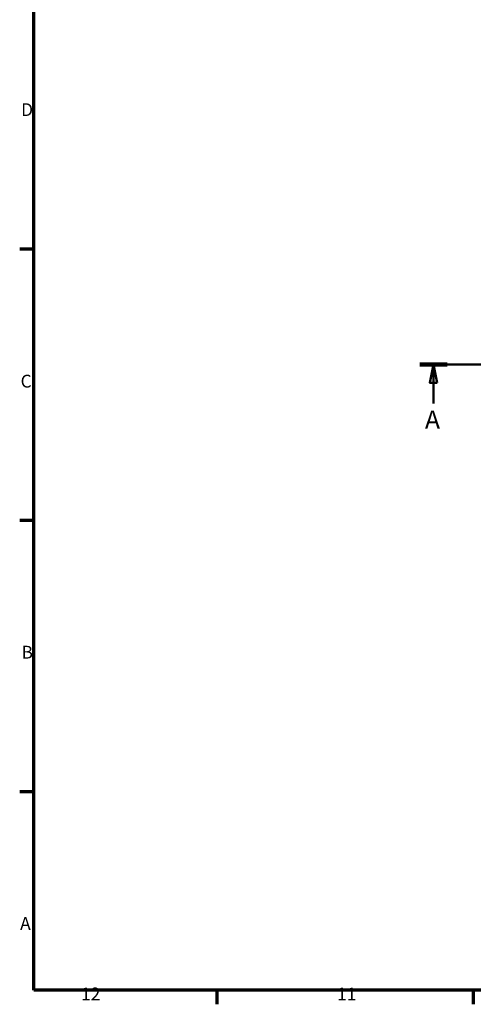
# Model space of a CAD drawing. Units: millimetres. Extents: x 0 to 12684, y -319 to 2970.
# Drawn here: x 81 to 701, y 81 to 1428 of the extents above; entities that cross this region are included whole.
import ezdxf

# ---------------------------------------------------------------- set-up
doc = ezdxf.new("R2010")
doc.units = ezdxf.units.MM
doc.header["$LTSCALE"] = 5
doc.linetypes.add('CHAIN', pattern=[0.3543, 0.2362, -0.0295, 0.0591, -0.0295])
for name, color, linetype, lineweight in [('Rahmen (ISO)', 7, 'Continuous', 70), ('Schnittlinie (ISO)', 7, 'CHAIN', 50), ('Skizziergeometrie (ISO)', 7, 'Continuous', 25)]:
    doc.layers.add(name, color=color, linetype=linetype, lineweight=lineweight)
doc.styles.add('3_5', font='arial.ttf')
doc.styles.add('5', font='arial.ttf')

# ---------------------------------------------------------------- blocks, each defined once
blk = doc.blocks.new('Ränder Standardrahmen')
at = {"layer": 'Rahmen (ISO)'}
for p, q in [((20, 222.75), (16.1, 222.75)), ((20, 148.5), (16.1, 148.5)), ((20, 74.25), (16.1, 74.25)), ((70.08, 20), (70.08, 16.1)), ((140.17, 20), (140.17, 16.1))]:
    blk.add_line(p, q, dxfattribs=at)
at = {"layer": 'Rahmen (ISO)', "flags": 128}
blk.add_lwpolyline([(20, 20), (20, 574), (821, 574), (821, 20), (20, 20)], dxfattribs=at)
at = {"layer": 'Skizziergeometrie (ISO)', "char_height": 3.5, "attachment_point": 7, "style": '3_5'}
for s, insert in [('D', (16.48, 258.13)), ('C', (16.34, 183.82)), ('B', (16.59, 109.63)), ('A', (16.21, 35.38)), ('12', (32.88, 16.1)), ('11', (102.96, 16.1))]:
    blk.add_mtext(s, dxfattribs=dict(at, insert=insert))
blk = doc.blocks.new('2DTransSchnitt0')
at = {"layer": 'Schnittlinie (ISO)', "linetype": 'CHAIN', "ltscale": 32.597572}
blk.add_line((125.57, 191.24), (364.1, 191.24), dxfattribs=at)
at = {"layer": 'Schnittlinie (ISO)', "linetype": 'Continuous', "lineweight": 100}
for p, q in [((125.57, 191.24), (133.12, 191.24)), ((356.56, 191.24), (364.1, 191.24))]:
    blk.add_line(p, q, dxfattribs=at)
at = {"layer": 'Schnittlinie (ISO)', "linetype": 'Continuous'}
for p, q in [((129.34, 191.24), (128.34, 186.24)), ((129.34, 186.24), (129.34, 191.24)), ((130.34, 186.24), (129.34, 191.24)), ((360.33, 191.24), (359.33, 186.24)), ((360.33, 186.24), (360.33, 191.24)), ((361.33, 186.24), (360.33, 191.24)), ((128.34, 186.24), (130.34, 186.24)), ((129.34, 180.55), (129.34, 186.24)), ((359.33, 186.24), (361.33, 186.24)), ((360.33, 180.55), (360.33, 186.24))]:
    blk.add_line(p, q, dxfattribs=at)
at = {"layer": 'Schnittlinie (ISO)', "linetype": 'Continuous', "flags": 128}
for points in [[(130.34, 186.24), (129.34, 191.24), (128.34, 186.24), (130.34, 186.24)], [(361.33, 186.24), (360.33, 191.24), (359.33, 186.24), (361.33, 186.24)]]:
    blk.add_lwpolyline(points, dxfattribs=at)
at = {"layer": 'Schnittlinie (ISO)'}
for points in [[(130.34, 186.24), (129.34, 191.24), (128.34, 186.24), (130.34, 186.24)], [(361.33, 186.24), (360.33, 191.24), (359.33, 186.24), (361.33, 186.24)]]:
    blk.add_solid(points, dxfattribs=at)
at = {"layer": 'Schnittlinie (ISO)', "char_height": 5, "attachment_point": 7, "style": '5'}
for insert in [(127, 172.05), (357.98, 172.05)]:
    blk.add_mtext('A', dxfattribs=dict(at, insert=insert))

msp = doc.modelspace()

# ---------------------------------------------------------------- block references
at = {"xscale": 5, "yscale": 5, "zscale": 5}
msp.add_blockref('Ränder Standardrahmen', (0, 0), dxfattribs=at)
at = {"layer": 'Schnittlinie (ISO)', "xscale": 5, "yscale": 5, "zscale": 5}
msp.add_blockref('2DTransSchnitt0', (0, 0), dxfattribs=at)

doc.saveas('drawing.dxf')
